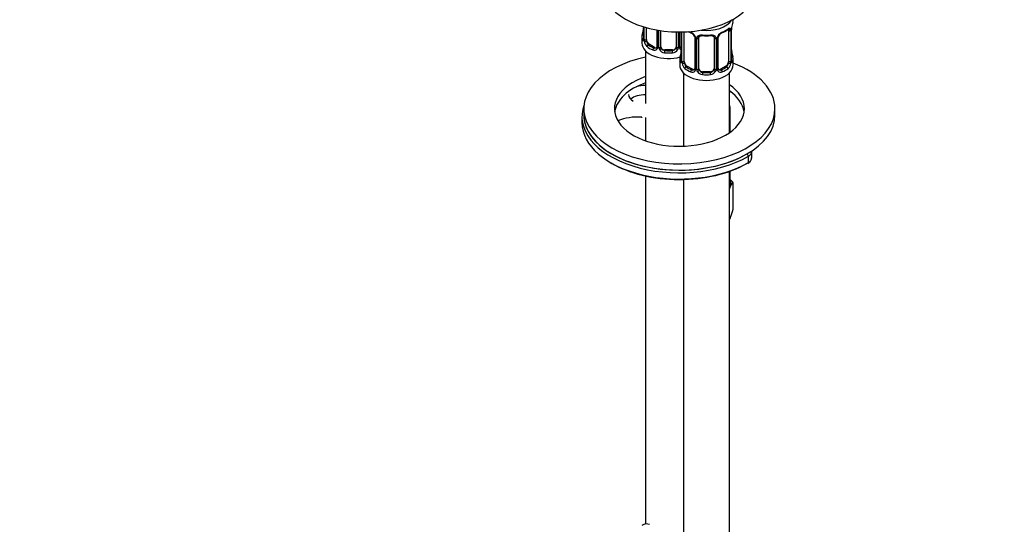
# Paper-space layout 'Layout1' of a CAD drawing. Units: millimetres. Extents: x 0 to 1371, y 0 to 2569.
# Drawn here: x 156 to 414, y 507 to 639 of the extents above; entities that cross this region are included whole.
import ezdxf
from ezdxf import colors
from ezdxf.entities.mleader import LeaderData, LeaderLine
from ezdxf.math import Vec2, Vec3

# ---------------------------------------------------------------- set-up
doc = ezdxf.new("R2010")
doc.units = ezdxf.units.MM
doc.layers.add('DV7_Défaut', color=7, linetype='Continuous')
doc.layers.add('Défaut', color=7, linetype='Continuous')

# ---------------------------------------------------------------- blocks, each defined once
blk = doc.blocks.new('_DOT')
at = {"color": 0}
blk.add_line((0, 0), (-1, 0), dxfattribs=at)
at = {"color": 0, "const_width": 0.333}
blk.add_lwpolyline([(-0.1665, 0, 1), (0.1665, 0, 1)], format="xyb", close=True, dxfattribs=at)
blk = doc.blocks.new('SE6')
at = {"layer": 'DV7_Défaut', "color": 7, "linetype": 'Continuous'}
for p, q in [((319.37, 637), (319.37, 633.98)), ((319.4, 637), (319.4, 633.9)), ((319.51, 633.74), (319.51, 636.96)), ((320.12, 633.65), (320.12, 636.78)), ((322.87, 636.17), (322.87, 631.87)), ((323.11, 636.12), (323.11, 631.66)), ((342.34, 628.18), (342.34, 636.24)), ((342.37, 628.26), (342.37, 636.33)), ((318.92, 634.22), (318.92, 632.75)), ((323.38, 631.6), (323.38, 636.08)), ((323.92, 631.78), (323.92, 636)), ((327.92, 635.67), (327.92, 631.78)), ((328.46, 635.66), (328.46, 631.6)), ((328.74, 631.66), (328.74, 635.66)), ((328.98, 631.87), (328.98, 635.66)), ((329.27, 635.66), (329.27, 628.26)), ((329.3, 635.66), (329.3, 628.18)), ((329.41, 628.02), (329.41, 635.66)), ((330.02, 627.93), (330.02, 635.68)), ((332.77, 634.22), (332.77, 626.16)), ((333.01, 634.01), (333.01, 625.95)), ((333.28, 625.88), (333.28, 633.95)), ((333.82, 626.07), (333.82, 634.13)), ((337.82, 634.13), (337.82, 626.07)), ((338.36, 633.95), (338.36, 625.88)), ((338.64, 625.95), (338.64, 634.01)), ((338.87, 626.16), (338.87, 634.22)), ((341.62, 636), (341.62, 627.93)), ((342.23, 636.09), (342.23, 628.02)), ((320.83, 632.42), (320.6, 632.29)), ((322.24, 631.61), (320.83, 632.42)), ((322.24, 631.61), (322.02, 631.48)), ((324.92, 630.97), (324.92, 630.78)), ((326.92, 630.97), (324.92, 630.97)), ((326.92, 630.97), (326.92, 630.78)), ((319.92, 630.67), (319.92, 616.92)), ((328.82, 628.51), (328.82, 627.03)), ((342.82, 627.03), (342.82, 628.51)), ((330.73, 626.71), (330.5, 626.58)), ((332.14, 625.89), (330.73, 626.71)), ((332.14, 625.89), (331.92, 625.76)), ((340.91, 626.71), (339.5, 625.89)), ((339.5, 625.89), (339.73, 625.76)), ((340.91, 626.71), (341.14, 626.58)), ((329.82, 624.95), (329.82, 605.81)), ((334.82, 625.25), (334.82, 625.07)), ((336.82, 625.25), (334.82, 625.25)), ((336.82, 625.25), (336.82, 625.07)), ((341.82, 609.33), (341.82, 624.95)), ((303.75, 615.6), (303.75, 613.97)), ((341.99, 609.44), (341.99, 616.01)), ((353.75, 613.97), (353.75, 615.6)), ((303.25, 613.56), (303.25, 611.93)), ((319.92, 613.3), (319.92, 607.22)), ((346.78, 601.52), (346.78, 603.15)), ((347.66, 602.74), (347.66, 604.38)), ((319.92, 598.02), (319.92, 507.06)), ((341.82, 378.82), (341.82, 599.22)), ((341.99, 596.01), (341.99, 599.28)), ((329.82, 597.1), (329.82, 501.6)), ((342.81, 589.34), (342.81, 596.24))]:
    blk.add_line(p, q, dxfattribs=at)
for centre, radius, start, end in [((304.75, 639.03), 14.86, 343.6059, 349.2522), ((317.04, 636.72), 2.33, 349.3284, 0.4982), ((337.29, 641.63), 6.73, 292.6156, 307.4545), ((341.13, 636.13), 1.1, 357.6841, 19.526), ((345.89, 636.2), 3.55, 170.0079, 179.3454), ((344.7, 636.35), 2.33, 169.3301, 180.4991), ((356.99, 634.05), 14.86, 163.606, 169.2521), ((318.38, 633.93), 0.997, 345.8425, 2.8878), ((318.11, 633.86), 1.29, 343.3385, 1.8084), ((322.41, 633.76), 2.89, 180.5093, 191.9483), ((334.31, 641.57), 6.66, 239.986, 247.466), ((330.7, 633.3), 2.5, 29.8198, 66.9998), ((331.05, 633.72), 1.83, 27.879, 67.1371), ((331.85, 633.99), 1.16, 1.0203, 28.275), ((334.06, 633.96), 0.785, 144.9712, 180.8641), ((335.82, 646.59), 11.95, 265.0297, 274.9703), ((337.58, 633.96), 0.785, 359.1311, 35.0336), ((339.8, 633.99), 1.16, 151.7186, 178.9861), ((340.94, 633.3), 2.5, 113.0004, 150.18), ((339.52, 634.24), 0.638, 148.2382, 181.2533), ((340.59, 633.72), 1.83, 112.9152, 152.2538), ((321.86, 633.52), 2.32, 188.7542, 226.8152), ((322.22, 631.83), 0.972, 242.8666, 320.2121), ((322.3, 632.17), 0.746, 247.8303, 300.0873), ((322.33, 631.65), 0.779, 325.2937, 1.0277), ((324.48, 631.61), 1.1, 180.837, 209.4908), ((325.01, 631.94), 1.72, 210.2871, 265.0453), ((325.1, 631.98), 1.21, 206.8319, 261.5389), ((326.75, 631.97), 1.2, 278.249, 333.3802), ((326.83, 631.94), 1.72, 274.9548, 329.7127), ((327.37, 631.61), 1.1, 330.5042, 359.168), ((329.51, 631.65), 0.779, 178.9659, 214.7127), ((329.62, 631.83), 0.972, 219.7872, 248.399), ((329.24, 631.82), 0.259, 167.4163, 222.4303), ((329.54, 632.15), 0.735, 240.131, 247.9006), ((326.94, 631.01), 2.33, 349.3284, 0.4982), ((344.83, 631.01), 2.45, 179.5956, 190.7732), ((314.65, 633.31), 14.86, 343.6059, 349.2522), ((356.99, 633.31), 14.86, 190.7479, 196.394), ((328.27, 628.22), 0.997, 345.8425, 2.8878), ((328.01, 628.14), 1.29, 343.3385, 1.8084), ((332.31, 628.05), 2.89, 180.5093, 191.9483), ((331.76, 627.8), 2.32, 188.7542, 226.8152), ((332.2, 626.45), 0.746, 247.8303, 300.0873), ((332.23, 625.93), 0.779, 325.2937, 1.0277), ((334.38, 625.9), 1.1, 180.837, 209.4908), ((337.27, 625.9), 1.1, 330.5042, 359.168), ((339.41, 625.93), 0.779, 178.9659, 214.7127), ((339.14, 626.11), 0.259, 167.4163, 222.4303), ((339.44, 626.44), 0.735, 240.131, 292.8078), ((339.88, 627.8), 2.32, 313.1842, 351.2464), ((339.34, 628.05), 2.89, 348.0493, 359.4931), ((343.63, 628.14), 1.29, 178.1771, 196.676), ((343.31, 628.21), 0.943, 176.3857, 194.4345), ((332.12, 626.11), 0.972, 242.8666, 320.2121), ((334.91, 626.23), 1.72, 210.2871, 265.0453), ((335, 626.26), 1.21, 206.8319, 261.5389), ((336.65, 626.25), 1.2, 278.249, 333.3802), ((336.73, 626.23), 1.72, 274.9548, 329.7127), ((339.52, 626.11), 0.972, 219.7872, 297.134), ((343.22, 623.43), 3.6, 247.008, 251.7786), ((354.93, 589.73), 14.01, 156.7268, 159.4219), ((336.13, 590.76), 8.65, 39.3565, 47.2949), ((329.2, 592.63), 14.01, 336.7268, 346.4033)]:
    blk.add_arc(centre, radius, start, end, dxfattribs=at)
for centre, major_axis, ratio, start_param, end_param in [((328.75, 647.2), (-20, 0), 0.57735, 0, 3.141407), ((335.82, 640.1), (-7, 0), 0.57735, 1.374382, 2.810447), ((335.82, 638.85), (-7, 0), 0.57735, 2.989492, 3.141593), ((319.72, 636.18), (0.395, -0.063), 0.166114, 2.853764, 3.653865), ((335.82, 638.85), (7, 0), 0.57735, 5.345686, 5.649888), ((341.14, 636.6), (-0.247, 0.314), 0.658162, 3.141007, 3.838456), ((340.91, 635.59), (-0.5, -0.866), 0.57735, 2.802707, 2.981959), ((341.81, 636.6), (-0.373, -0.146), 0.85055, 0.542333, 2.42751), ((340.91, 635.59), (0.5, 0.866), 0.57735, 5.497787, 5.9443), ((341.97, 636.33), (-0.4, 0), 0.57735, 2.769946, 3.154171), ((342.02, 636.9), (-0.395, 0.063), 0.166114, 2.853764, 3.181179), ((325.92, 634.22), (7, 0), 0.57735, 2.989492, 3.293694), ((319.4, 634.8), (0.387, -0.103), 0.80707, 1.846723, 3.352676), ((319.4, 633.64), (-0.387, -0.103), 0.80707, 4.501306, 6.072102), ((325.92, 634.55), (6.6, 0), 0.57735, 3.017713, 3.265472), ((319.72, 633.56), (0.381, -0.123), 0.86268, 3.135166, 3.728142), ((319.77, 633.98), (0.4, 0), 0.57735, 3.141593, 3.513239), ((319.88, 633.83), (-0.4, 0), 0.57735, 0.413752, 2.229412), ((320.83, 633.24), (-0.5, 0.866), 0.57735, 0.785398, 1.231911), ((335.82, 638.85), (-7, 0), 0.57735, 0.875183, 0.937499), ((331.92, 635.78), (0.156, 0.368), 0.483207, 2.29088, 3.168222), ((333.04, 634.75), (0.359, 0.176), 0.358003, 3.120597, 4.05706), ((333.17, 634.22), (0.4, 0), 0.57735, 3.137365, 4.298637), ((333.42, 634.16), (0.4, 0), 0.57735, 4.340743, 6.156403), ((333.56, 634.63), (-0.332, 0.222), 0.641506, 1.587428, 3.143706), ((334.82, 634.13), (-1, 0), 0.816497, 6.157547, 6.283185), ((335.82, 638.85), (-7, 0), 0.57735, 1.418695, 1.722897), ((334.82, 635.09), (0.035, 0.398), 0.123712, 2.191761, 3.1415), ((336.82, 635.09), (-0.035, 0.398), 0.123712, 3.141652, 4.091425), ((336.82, 635.09), (-0.035, 0.398), 0.123712, 3.118427, 3.141652), ((338.08, 634.63), (0.332, 0.222), 0.641506, 3.147518, 4.695758), ((338.22, 634.16), (-0.4, 0), 0.57735, 0.126783, 1.942443), ((338.47, 634.22), (-0.4, 0), 0.57735, 1.984548, 3.149427), ((338.61, 634.75), (-0.359, 0.176), 0.358003, 2.226125, 3.165049), ((339.73, 635.78), (-0.156, 0.368), 0.483207, 3.119852, 3.992305), ((341.86, 636.18), (-0.4, 0), 0.57735, 0.912181, 2.727841), ((325.92, 632.75), (-7, 0), 0.57735, 0, 2.022401), ((319.94, 633.26), (-0.392, -0.078), 0.178244, 0.357599, 2.242775), ((320.83, 633.24), (0.5, -0.866), 0.57735, 4.373504, 5.497787), ((320.6, 631.97), (-0.247, -0.314), 0.658162, 4.015526, 5.586322), ((325.92, 634.22), (-7, 0), 0.57735, 0.633297, 0.937499), ((325.92, 634.55), (-6.6, 0), 0.57735, 0.633297, 0.937499), ((322.02, 631.15), (-0.156, -0.368), 0.483207, 3.861676, 5.432473), ((322.24, 632.42), (-0.5, 0.866), 0.57735, 2.356194, 3.141593), ((323.14, 631.42), (0.333, -0.222), 0.670791, 3.122297, 4.652076), ((323.27, 631.87), (0.4, 0), 0.57735, 3.141593, 4.298637), ((323.53, 631.81), (-0.4, 0), 0.57735, 1.19915, 3.01481), ((323.66, 631.29), (-0.355, -0.185), 0.387288, 0.98259, 2.867767), ((324.92, 631.78), (1, 0), 0.816497, 3.141593, 3.588106), ((324.92, 631.78), (1, 0), 0.816497, 3.588106, 4.712389), ((326.92, 631.78), (1, 0), 0.816497, 4.712389, 5.836672), ((326.92, 631.78), (1, 0), 0.816497, 5.836672, 6.283185), ((328.18, 631.29), (0.355, -0.185), 0.387288, 3.415419, 5.300595), ((328.32, 631.81), (0.4, 0), 0.57735, 3.268375, 5.084035), ((328.58, 631.87), (-0.4, 0), 0.57735, 1.984548, 3.141593), ((328.71, 631.42), (-0.333, -0.222), 0.670791, 1.631109, 3.169247), ((329.6, 632.42), (0.5, 0.866), 0.57735, 3.169628, 3.446423), ((328.75, 615.6), (25, 0), 0.57735, 1.931718, 6.283185), ((324.92, 630.45), (-0.035, -0.398), 0.123712, 3.762557, 5.333353), ((325.92, 634.22), (7, 0), 0.57735, 4.560288, 4.86449), ((325.92, 634.55), (-6.6, 0), 0.57735, 1.418695, 1.722897), ((326.92, 630.45), (0.035, -0.398), 0.123712, 0.949832, 2.520628), ((335.82, 628.51), (7, 0), 0.57735, 2.989492, 3.293694), ((329.3, 629.08), (0.387, -0.103), 0.80707, 1.846723, 3.352676), ((335.82, 628.83), (6.6, 0), 0.57735, 3.017713, 3.265472), ((329.62, 630.46), (0.395, -0.063), 0.166114, 2.853764, 3.653865), ((342.02, 630.46), (-0.395, -0.063), 0.166114, 2.62932, 3.429422), ((342.35, 629.08), (-0.387, -0.103), 0.80707, 2.93051, 4.436462), ((335.82, 628.83), (-6.6, 0), 0.57735, 3.017713, 3.265472), ((335.82, 628.51), (-7, 0), 0.57735, 2.989492, 3.293694), ((335.82, 627.03), (-7, 0), 0.57735, 0, 3.141593), ((329.3, 627.93), (-0.387, -0.103), 0.80707, 4.501306, 6.072102), ((329.62, 627.85), (0.381, -0.123), 0.86268, 3.135166, 3.728142), ((329.67, 628.26), (0.4, 0), 0.57735, 3.141593, 3.513239), ((329.78, 628.12), (-0.4, 0), 0.57735, 0.413752, 2.229412), ((329.84, 627.55), (-0.392, -0.078), 0.178244, 0.357599, 2.242775), ((330.73, 627.53), (-0.5, 0.866), 0.57735, 0.785398, 1.231911), ((330.73, 627.53), (0.5, -0.866), 0.57735, 4.373504, 5.497787), ((330.5, 626.25), (-0.247, -0.314), 0.658162, 4.015526, 5.586322), ((335.82, 628.51), (-7, 0), 0.57735, 0.633297, 0.937499), ((335.82, 628.83), (-6.6, 0), 0.57735, 0.633297, 0.937499), ((332.14, 626.71), (-0.5, 0.866), 0.57735, 2.356194, 3.141593), ((333.04, 625.7), (0.333, -0.222), 0.670791, 3.122297, 4.652076), ((333.17, 626.16), (0.4, 0), 0.57735, 3.141593, 4.298637), ((333.42, 626.1), (-0.4, 0), 0.57735, 1.19915, 3.01481), ((334.82, 626.07), (1, 0), 0.816497, 3.141593, 3.588106), ((336.82, 626.07), (1, 0), 0.816497, 5.836672, 6.283185), ((338.22, 626.1), (0.4, 0), 0.57735, 3.268375, 5.084035), ((338.47, 626.16), (-0.4, 0), 0.57735, 1.984548, 3.141593), ((338.61, 625.7), (-0.333, -0.222), 0.670791, 1.631109, 3.169247), ((339.5, 626.71), (0.5, 0.866), 0.57735, 3.169628, 3.926991), ((335.82, 628.83), (6.6, 0), 0.57735, 5.345686, 5.649888), ((335.82, 628.51), (7, 0), 0.57735, 5.345686, 5.649888), ((340.91, 627.53), (0.5, 0.866), 0.57735, 3.926991, 5.051274), ((341.14, 626.25), (0.247, -0.314), 0.658162, 0.696863, 2.267659), ((340.91, 627.53), (0.5, 0.866), 0.57735, 5.051274, 5.497787), ((341.81, 627.55), (0.392, -0.078), 0.178244, 4.04041, 5.925586), ((341.86, 628.12), (0.4, 0), 0.57735, 4.053773, 5.869434), ((341.97, 628.26), (-0.4, 0), 0.57735, 2.769946, 3.141593), ((342.35, 627.93), (0.387, -0.103), 0.80707, 0.211083, 1.781879), ((341.97, 628.26), (-0.4, 0), 0.57735, 3.141593, 3.162304), ((342.02, 627.85), (-0.381, -0.123), 0.86268, 2.555043, 3.15081), ((328.75, 615.6), (25, 0), 0.57735, 0, 0.972975), ((328.75, 615.6), (17, 0), 0.57735, 2.11685, 6.283185), ((331.92, 625.43), (-0.156, -0.368), 0.483207, 3.861676, 5.432473), ((333.56, 625.58), (-0.355, -0.185), 0.387288, 0.98259, 2.867767), ((334.82, 626.07), (1, 0), 0.816497, 3.588106, 4.712389), ((334.82, 624.74), (-0.035, -0.398), 0.123712, 3.762557, 5.333353), ((335.82, 628.51), (7, 0), 0.57735, 4.560288, 4.86449), ((335.82, 628.83), (-6.6, 0), 0.57735, 1.418695, 1.722897), ((336.82, 626.07), (1, 0), 0.816497, 4.712389, 5.836672), ((336.82, 624.74), (0.035, -0.398), 0.123712, 0.949832, 2.520628), ((338.08, 625.58), (0.355, -0.185), 0.387288, 3.415419, 5.300595), ((339.73, 625.43), (0.156, -0.368), 0.483207, 0.850713, 2.421509), ((328.75, 613.97), (17, 0), 0.57735, 2.11685, 3.058307), ((319.56, 619.28), (4.1, 0), 0.57735, 1.481908, 2.102578), ((328.75, 615.6), (17, 0), 0.57735, 0, 0.693699), ((319.56, 619.28), (4.1, 0), 0.57735, 3.141593, 3.926991), ((319.56, 616.83), (4.1, 0), 0.57735, 1.481908, 2.597788), ((328.75, 613.97), (17, 0), 0.57735, 0.083285, 0.693699), ((328.75, 613.56), (25.5, 0), 0.57735, 2.930673, 5.497787), ((337.24, 616.01), (-4.75, 0), 0.57735, 2.877879, 3.405306), ((328.75, 613.97), (25, 0), 0.57735, 3.141593, 6.283185), ((328.75, 613.97), (25, 0), 0.57735, 3.141593, 3.382351), ((317.88, 608.51), (8.5, 0), 0.57735, 1.448738, 2.228962), ((328.75, 611.93), (25.5, 0), 0.57735, 3.141593, 5.497787), ((328.75, 613.97), (25, 0), 0.57735, 3.382351, 5.497787), ((346.43, 603.36), (0.25, -0.433), 0.57735, 0.785398, 2.356194), ((344.66, 604.38), (-3, 0), 0.57735, 2.356194, 3.136808), ((344.66, 602.74), (-3, 0), 0.57735, 2.356194, 3.141593), ((328.75, 611.52), (25, 0), 0.57735, 3.91704, 5.497787), ((346.43, 601.72), (-0.25, 0.433), 0.57735, 3.141414, 3.926991), ((337.24, 596.01), (-4.75, 0), 0.57735, 2.877879, 3.141593), ((337.24, 596.01), (5, 0), 0.57735, -0.409909, -0.261799), ((337.24, 596.01), (-5, 0), 0.57735, 2.879793, 3.459153), ((318.91, 503.42), (-2, -3.46), 0.57735, 3.141593, 3.926991)]:
    blk.add_ellipse(centre, major_axis=major_axis, ratio=ratio, start_param=start_param, end_param=end_param, dxfattribs=at)
for points, knots in [([(341.38, 636.28), (341.42, 636.3), (341.49, 636.36), (341.56, 636.39), (341.57, 636.39), (341.57, 636.39)], [0, 0, 0, 0, 0.264434, 0.740893, 1, 1, 1, 1]), ([(341.46, 636.46), (341.55, 636.53), (341.63, 636.58), (341.77, 636.65), (341.84, 636.67), (341.96, 636.68), (342.01, 636.67), (342.1, 636.61), (342.14, 636.57), (342.17, 636.5)], [0, 0, 0, 0, 0.25, 0.25, 0.5, 0.5, 0.75, 0.75, 1, 1, 1, 1]), ([(319.35, 633.48), (319.32, 633.42), (319.3, 633.38), (319.23, 633.32), (319.2, 633.32), (319.14, 633.34), (319.11, 633.37), (319.05, 633.46), (319.02, 633.53), (319, 633.61)], [0, 0, 0, 0, 0.25, 0.25, 0.5, 0.5, 0.75, 0.75, 1, 1, 1, 1]), ([(319.34, 633.7), (319.34, 633.69), (319.34, 633.67), (319.33, 633.67), (319.33, 633.67)], [0, 0, 0, 0, 0.5644162, 1, 1, 1, 1]), ([(332.67, 634.57), (332.69, 634.53), (332.75, 634.42), (332.78, 634.29), (332.77, 634.23), (332.77, 634.22)], [0, 0, 0, 0, 0.298943, 0.96098, 1, 1, 1, 1]), ([(333.42, 634.41), (333.48, 634.5), (333.56, 634.57), (333.75, 634.7), (333.86, 634.75), (334.09, 634.82), (334.22, 634.85), (334.48, 634.87), (334.62, 634.87), (334.76, 634.86)], [0, 0, 0, 0, 0.25, 0.25, 0.5, 0.5, 0.75, 0.75, 1, 1, 1, 1]), ([(333.9, 634.4), (333.91, 634.42), (333.95, 634.49), (334.11, 634.6), (334.42, 634.7), (334.65, 634.69), (334.79, 634.69)], [0, 0, 0, 0, 0.100598, 0.407925, 0.695494, 1, 1, 1, 1]), ([(336.86, 634.68), (336.91, 634.69), (337.07, 634.71), (337.35, 634.67), (337.61, 634.56), (337.73, 634.45), (337.76, 634.38), (337.77, 634.37)], [0, 0, 0, 0, 0.108049, 0.385443, 0.664425, 0.944659, 1, 1, 1, 1]), ([(336.88, 634.86), (337.02, 634.87), (337.16, 634.87), (337.42, 634.85), (337.55, 634.82), (337.78, 634.75), (337.89, 634.7), (338.08, 634.57), (338.16, 634.5), (338.22, 634.41)], [0, 0, 0, 0, 0.25, 0.25, 0.5, 0.5, 0.75, 0.75, 1, 1, 1, 1]), ([(320.19, 633.26), (320.21, 633.16), (320.23, 633.06), (320.27, 632.88), (320.3, 632.79), (320.4, 632.53), (320.49, 632.39), (320.6, 632.29)], [0, 0, 0, 0, 0.25, 0.25, 0.5, 0.5, 1, 1, 1, 1]), ([(329.25, 627.77), (329.22, 627.7), (329.19, 627.66), (329.13, 627.61), (329.1, 627.6), (329.04, 627.62), (329.01, 627.65), (328.95, 627.75), (328.92, 627.81), (328.9, 627.89)], [0, 0, 0, 0, 0.25, 0.25, 0.5, 0.5, 0.75, 0.75, 1, 1, 1, 1]), ([(329.24, 627.98), (329.24, 627.97), (329.23, 627.95), (329.23, 627.95), (329.23, 627.95)], [0, 0, 0, 0, 0.5644162, 1, 1, 1, 1]), ([(330.09, 627.54), (330.11, 627.44), (330.13, 627.35), (330.17, 627.16), (330.2, 627.07), (330.3, 626.82), (330.39, 626.67), (330.5, 626.58)], [0, 0, 0, 0, 0.25, 0.25, 0.5, 0.5, 1, 1, 1, 1]), ([(341.14, 626.58), (341.19, 626.62), (341.24, 626.68), (341.33, 626.82), (341.37, 626.9), (341.47, 627.15), (341.52, 627.35), (341.55, 627.54)], [0, 0, 0, 0, 0.25, 0.25, 0.5, 0.5, 1, 1, 1, 1]), ([(342.41, 627.95), (342.41, 627.95), (342.41, 627.95), (342.4, 627.97), (342.4, 627.98)], [0, 0, 0, 0, 0.595335, 1, 1, 1, 1]), ([(342.74, 627.89), (342.72, 627.81), (342.69, 627.75), (342.64, 627.65), (342.61, 627.62), (342.54, 627.6), (342.51, 627.61), (342.45, 627.66), (342.42, 627.7), (342.4, 627.77)], [0, 0, 0, 0, 0.25, 0.25, 0.5, 0.5, 0.75, 0.75, 1, 1, 1, 1]), ([(318.92, 613.38), (318.9, 613.31), (318.89, 613.28), (318.87, 613.31), (318.87, 613.34), (318.86, 613.38)], [0, 0, 0, 0, 0.647894, 0.647894, 1, 1, 1, 1]), ([(346.68, 601.29), (346.83, 601.39), (347.17, 601.62), (347.58, 602.13), (347.62, 602.53), (347.64, 602.74)], [0, 0, 0, 0, 0.256013, 0.678748, 1, 1, 1, 1]), ([(342.07, 595.26), (342.2, 595.54), (342.32, 595.75), (342.57, 596.07), (342.7, 596.17), (342.81, 596.24)], [0, 0, 0, 0, 0.5, 0.5, 1, 1, 1, 1])]:
    blk.add_open_spline(points, degree=3, knots=knots, dxfattribs=at)
for points in [[(333.84, 634.23), (333.84, 634.32), (333.86, 634.37), (333.9, 634.4)], [(337.74, 634.4), (337.8, 634.35), (337.82, 634.27), (337.81, 634.15)], [(322.8, 631.64), (322.79, 631.6), (322.74, 631.56), (322.66, 631.54)], [(322.87, 631.88), (322.86, 631.74), (322.84, 631.66), (322.8, 631.65)], [(329.18, 631.53), (329.13, 631.53), (329.09, 631.57), (329.05, 631.65)], [(332.7, 625.93), (332.69, 625.88), (332.64, 625.85), (332.56, 625.82)], [(332.76, 626.16), (332.76, 626.02), (332.73, 625.95), (332.7, 625.93)], [(339.08, 625.81), (339.03, 625.81), (338.99, 625.86), (338.95, 625.94)], [(342.07, 587.1), (341.98, 586.92), (341.9, 586.77), (341.82, 586.64)]]:
    blk.add_open_spline(points, degree=3, dxfattribs=at)

psp = doc.layouts.get("Layout1")

# ---------------------------------------------------------------- block references
at = {"layer": 'Défaut'}
psp.add_blockref('SE6', (0, 0), dxfattribs=at)

# ---------------------------------------------------------------- leaders
at = {"layer": 'Défaut', "color": 7, "linetype": 'Continuous'}
ml = psp.add_multileader_mtext('Standard', dxfattribs=at)
ml.set_content('{\\pxsm0.9;\\fSolid Edge ISO|b1||i0||c0|p34;\\W1.;28/04/2016\\P}', color=256)
ml.set_leader_properties()
ml.set_arrow_properties(name='DOT')
ml.build(insert=Vec2(0, 0))
ml.multileader.update_dxf_attribs({"leader_type": 0, "dogleg_length": 0, "arrow_head_size": 12})
ctx = ml.context
ctx.base_point, ctx.char_height, ctx.arrow_head_size, ctx.landing_gap_size = Vec3(1281.18, 2559.06), 12, 12, 4.2
notes = []
notes.append((ctx, [(0, (0, 0, 0), (0, 0), (1, 0), 1, [])]))
ctx.mtext.insert = Vec3(1285.38, 2565.18)
for ctx, leaders in notes:
    for number, flags, end, landing, length, lines in leaders:
        leader = LeaderData()
        leader.index, (leader.has_last_leader_line, leader.has_dogleg_vector, leader.attachment_direction) = number, flags
        leader.last_leader_point, leader.dogleg_vector, leader.dogleg_length = Vec3(end), Vec3(landing), length
        for number, points, colour, breaks in lines:
            line = LeaderLine()
            line.index, line.vertices, line.color, line.breaks = number, Vec3.list(points), colors.encode_raw_color(colour), breaks
            leader.lines.append(line)
        ctx.leaders.append(leader)

doc.saveas('drawing.dxf')
